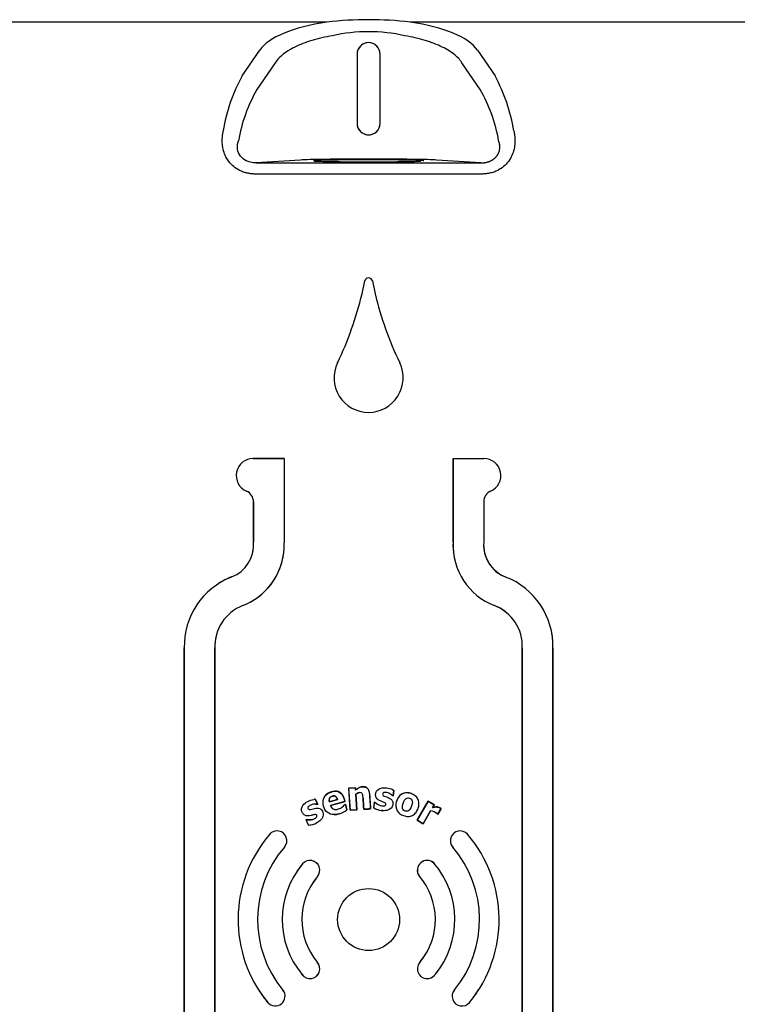
# Model space of a CAD drawing. Units: inches. Extents: x -19.3 to 19.2, y -23.5 to 11.1.
# Drawn here: x 6.4 to 12.3, y -4.6 to 3.4 of the extents above; entities that cross this region are included whole.
import ezdxf

# ---------------------------------------------------------------- set-up
doc = ezdxf.new("R2010")
doc.units = ezdxf.units.IN
doc.header["$MEASUREMENT"] = 0
doc.layers.add('70', color=7, linetype='Continuous')
doc.layers.add('Default', color=7, linetype='Continuous')

msp = doc.modelspace()

# ---------------------------------------------------------------- linework, layer by layer
at = {"layer": '70', "color": 7, "linetype": 'Continuous'}
for p, q in [((9.2341, 1.1335), (9.2569, 1.2378)), ((9.3182, 1.2378), (9.341, 1.1335)), ((8.601, -0.2058), (8.3491, -0.2058)), ((8.3491, -0.2059), (8.601, -0.2059)), ((8.601, -0.2058), (8.601, -0.2059)), ((8.601, -0.2059), (8.601, -0.891)), ((9.9744, -0.2058), (9.9744, -0.8876)), ((9.9745, -0.8876), (9.9745, -0.2058)), ((9.9745, -0.2058), (10.225, -0.2058)), ((8.351, -0.558), (8.351, -0.8876)), ((8.3511, -0.8876), (8.3511, -0.558)), ((10.2244, -0.5575), (10.2244, -0.8859)), ((8.351, -0.8876), (8.3511, -0.8876)), ((9.9744, -0.8876), (9.9745, -0.8876)), ((7.7877, -1.7465), (7.7877, -7.9554)), ((7.7877, -1.7465), (7.7878, -1.7465)), ((7.7878, -7.9554), (7.7878, -1.7465)), ((8.0377, -1.7465), (8.0375, -1.7465)), ((8.0375, -1.7465), (8.0375, -7.9554)), ((8.0377, -7.9554), (8.0377, -1.7465)), ((10.5377, -1.7465), (10.5377, -7.9554)), ((10.5377, -1.7465), (10.5378, -1.7465)), ((10.5378, -7.9554), (10.5378, -1.7465)), ((10.7877, -1.7465), (10.7875, -1.7465)), ((10.7875, -1.7465), (10.7875, -7.9554)), ((10.7877, -7.9554), (10.7877, -1.7465)), ((9.1809, -2.884), (9.125, -2.8876)), ((9.125, -2.8876), (9.1366, -3.0662)), ((9.125, -2.8876), (9.1255, -2.8881)), ((9.1255, -2.8881), (9.1804, -2.8845)), ((9.1371, -3.0656), (9.1255, -2.8881)), ((9.1809, -2.884), (9.1804, -2.8845)), ((9.1804, -2.8845), (9.1817, -2.9042)), ((9.1821, -2.9031), (9.1809, -2.884)), ((9.1821, -2.9031), (9.1817, -2.9042)), ((9.1842, -2.9357), (9.1837, -2.9354)), ((9.1837, -2.9354), (9.1919, -3.0621)), ((9.1925, -3.0625), (9.1842, -2.9357)), ((9.4835, -2.9492), (9.4838, -2.9488)), ((9.4835, -2.9492), (9.4879, -2.9498)), ((9.4874, -2.9493), (9.4838, -2.9488)), ((9.4935, -2.9051), (9.4874, -2.9493)), ((9.4879, -2.9498), (9.4874, -2.9493)), ((9.4879, -2.9498), (9.4941, -2.9048)), ((9.4941, -2.9048), (9.4935, -2.9051)), ((8.8541, -2.9764), (8.8538, -2.9769)), ((8.8538, -2.9769), (8.8742, -3.0166)), ((8.8749, -3.0168), (8.8541, -2.9764)), ((8.8742, -3.0166), (8.8708, -3.0183)), ((8.8709, -3.0189), (8.8708, -3.0183)), ((8.8709, -3.0189), (8.8749, -3.0168)), ((8.8749, -3.0168), (8.8742, -3.0166)), ((8.9684, -2.9976), (9.0345, -2.9787)), ((8.9688, -2.997), (8.9684, -2.9976)), ((9.0338, -2.9783), (8.9688, -2.997)), ((9.0952, -2.995), (8.9774, -3.0287)), ((8.9781, -3.0291), (8.9774, -3.0287)), ((8.9781, -3.0291), (9.0959, -2.9954)), ((9.0338, -2.9783), (9.0345, -2.9787)), ((9.0933, -3.0196), (9.0941, -3.0193)), ((9.0941, -3.0193), (9.0984, -3.0181)), ((9.0959, -2.9954), (9.0952, -2.995)), ((9.0989, -3.0179), (9.0984, -3.0181)), ((9.0984, -3.0181), (9.111, -3.062)), ((9.1116, -3.0622), (9.0989, -3.0179)), ((9.3348, -2.9991), (9.3284, -3.0458)), ((9.3289, -3.0456), (9.3353, -2.9997)), ((9.3394, -2.9997), (9.3348, -2.9991)), ((9.3348, -2.9991), (9.3353, -2.9997)), ((9.3353, -2.9997), (9.3392, -3.0002)), ((9.3394, -2.9997), (9.3392, -3.0002)), ((9.7727, -2.9931), (9.6835, -3.1482)), ((9.684, -3.148), (9.7728, -2.9935)), ((9.8213, -3.021), (9.7727, -2.9931)), ((9.7727, -2.9931), (9.7728, -2.9935)), ((9.7728, -2.9935), (9.8209, -3.0211)), ((9.8209, -3.0211), (9.8079, -3.0437)), ((9.8085, -3.0432), (9.8213, -3.021)), ((9.8213, -3.021), (9.8209, -3.0211)), ((9.1116, -3.0622), (9.111, -3.062)), ((9.1366, -3.0662), (9.1925, -3.0625)), ((9.1366, -3.0662), (9.1371, -3.0656)), ((9.1919, -3.0621), (9.1371, -3.0656)), ((9.1925, -3.0625), (9.1919, -3.0621)), ((9.2484, -3.0589), (9.2876, -3.0564)), ((9.2484, -3.0589), (9.2489, -3.0583)), ((9.2874, -3.0558), (9.2489, -3.0583)), ((9.3037, -3.0548), (9.2874, -3.0558)), ((9.2876, -3.0564), (9.3043, -3.0553)), ((9.3043, -3.0553), (9.3037, -3.0548)), ((9.3284, -3.0458), (9.3289, -3.0456)), ((9.7917, -3.0718), (9.7319, -3.1756)), ((9.7321, -3.1761), (9.7919, -3.0721)), ((9.7919, -3.0721), (9.7917, -3.0718)), ((9.8085, -3.0432), (9.8079, -3.0437)), ((9.8467, -3.0963), (9.8469, -3.0961)), ((9.8467, -3.0963), (9.8508, -3.0986)), ((9.8507, -3.0983), (9.8469, -3.0961)), ((9.8767, -3.0531), (9.8507, -3.0983)), ((9.8508, -3.0986), (9.8507, -3.0983)), ((9.8508, -3.0986), (9.877, -3.053)), ((9.877, -3.053), (9.8767, -3.0531)), ((8.7818, -3.1429), (8.7777, -3.145)), ((8.7777, -3.145), (8.7992, -3.187)), ((8.7777, -3.145), (8.7784, -3.1453)), ((8.7784, -3.1453), (8.7819, -3.1435)), ((8.7995, -3.1865), (8.7784, -3.1453)), ((8.7818, -3.1429), (8.7819, -3.1435)), ((8.7992, -3.187), (8.7995, -3.1865)), ((9.6835, -3.1482), (9.684, -3.148)), ((9.6835, -3.1482), (9.7321, -3.1761)), ((9.7319, -3.1756), (9.684, -3.148)), ((9.7321, -3.1761), (9.7319, -3.1756)), ((9.8198, -3.4967), (9.8194, -3.4971)), ((9.699, -3.6008), (9.6994, -3.6005)), ((8.8687, -4.3007), (8.8683, -4.301)), ((9.7081, -4.2987), (9.7085, -4.299)), ((8.7455, -4.4022), (8.7459, -4.4019)), ((9.8313, -4.3993), (9.8309, -4.399)), ((8.5913, -4.5294), (8.5909, -4.5297)), ((9.9866, -4.5261), (9.987, -4.5264)), ((8.4679, -4.6312), (8.4683, -4.6308)), ((10.1091, -4.6289), (10.1087, -4.6286))]:
    msp.add_line(p, q, dxfattribs=at)
msp.add_circle((9.2876, -3.9552), 0.252, dxfattribs=at)
for centre, radius, start, end in [((9.2875, 1.2317), 0.0312, 89.95261, 168.78147), ((9.2875, 1.2317), 0.0312, 11.25439, 89.95483), ((6.5447, 1.7758), 2.7651, 334.21155, 346.56879), ((12.0412, 1.7797), 2.7764, 193.45874, 205.76735), ((9.2876, 0.4505), 0.2812, 154.21155, 269.99662), ((9.2876, 0.4505), 0.2812, 269.99661, 25.76735), ((8.3491, -0.3446), 0.1387, 90.00001, 246.77277), ((10.225, -0.3446), 0.1388, 293.54923, 90), ((8.3491, -0.3446), 0.1388, 236.78957, 246.77279), ((8.2575, -0.558), 0.0936, 0.00001, 66.77277), ((8.2575, -0.558), 0.0935, 52.17382, 66.77279), ((10.3178, -0.5575), 0.0935, 113.54923, 180), ((8.0728, -0.9092), 0.2791, 291.09172, 4.44143), ((8.0729, -0.9095), 0.5284, 291.09539, 2.00643), ((8.0728, -0.9092), 0.279, 347.01464, 4.44248), ((10.5025, -0.9095), 0.5286, 177.62268, 189.58575), ((10.5025, -0.9095), 0.5284, 177.62207, 248.90492), ((10.5026, -0.9092), 0.2791, 175.21363, 248.90755), ((10.5025, -0.9092), 0.279, 181.83004, 248.90829), ((8.0729, -0.9095), 0.5286, 291.09541, 353.46291), ((8.39, -1.7317), 0.6024, 111.09142, 181.40866), ((8.39, -1.7317), 0.6026, 111.09171, 122.43397), ((10.1853, -1.7317), 0.6024, 358.59136, 68.90856), ((8.39, -1.7317), 0.3528, 111.09508, 182.40621), ((10.1853, -1.7317), 0.3527, 52.41826, 68.90459), ((10.1853, -1.7317), 0.3528, 357.59379, 68.90492), ((8.39, -1.7317), 0.3527, 166.01502, 182.40636), ((10.1853, -1.7317), 0.6026, 358.5918, 9.80525), ((8.39, -1.7317), 0.6026, 180.8503, 181.4082), ((9.0048, -2.9371), 0.164, 285.25239, 310.36912), ((9.0046, -2.9367), 0.165, 285.27406, 310.44054), ((9.4107, -2.9191), 0.1511, 236.99591, 262.875), ((9.4108, -2.9188), 0.1509, 237.15585, 262.8481), ((9.7819, -3.1689), 0.0976, 48.22085, 84.21065), ((9.7821, -3.1686), 0.097, 48.21695, 84.19689), ((8.7935, -3.0346), 0.1525, 272.12167, 289.08574), ((8.7934, -3.0343), 0.1523, 272.28741, 297.80111), ((8.7935, -3.0346), 0.1525, 293.83791, 297.81836), ((9.2876, -3.9552), 1.062, 139.25508, 219.51236), ((9.2876, -3.9552), 1.0625, 139.25508, 139.89885), ((8.5432, -3.3139), 0.08, 123.9058, 139.25508), ((8.5432, -3.3139), 0.0795, 319.25347, 139.25512), ((10.032, -3.3139), 0.0795, 40.74488, 220.74653), ((10.032, -3.3139), 0.08, 40.74492, 56.09512), ((9.2876, -3.9552), 1.062, 320.6443, 40.74492), ((9.2876, -3.9552), 1.0625, 40.12068, 40.74492), ((8.5432, -3.3139), 0.08, 319.25347, 322.9402), ((10.032, -3.3139), 0.08, 217.06046, 220.74653), ((9.2876, -3.9552), 0.903, 139.25341, 219.51085), ((9.2876, -3.9552), 0.9025, 139.25347, 140.02542), ((9.2876, -3.9552), 0.9025, 40.01552, 40.74653), ((9.2876, -3.9552), 0.903, 320.75943, 40.74659), ((9.2872, -3.9549), 0.702, 139.88816, 219.55153), ((9.2872, -3.9549), 0.7025, 139.88817, 146.64486), ((8.8111, -3.5538), 0.08, 134.89726, 139.88817), ((8.8111, -3.5538), 0.0795, 319.88818, 139.8882), ((9.7637, -3.5538), 0.08, 45.54534, 215.94773), ((9.7637, -3.5538), 0.0795, 45.56124, 215.93192), ((9.2872, -3.9549), 0.702, 320.75709, 40.70577), ((9.2872, -3.9549), 0.7025, 39.80117, 40.70757), ((8.8111, -3.5538), 0.08, 319.88817, 334.34782), ((9.2876, -3.9552), 0.543, 39.62915, 40.74653), ((9.2876, -3.9552), 0.5435, 320.75696, 40.74426), ((9.2876, -3.9552), 0.5435, 139.88812, 219.51318), ((9.2876, -3.9552), 0.543, 139.88817, 146.86025), ((8.8107, -4.3558), 0.08, 215.47495, 43.54743), ((8.8107, -4.3558), 0.0795, 215.46148, 43.56073), ((9.2876, -3.9552), 0.543, 218.46168, 219.51119), ((9.7642, -4.3558), 0.0795, 134.43483, 327.08532), ((9.7642, -4.3558), 0.08, 134.45561, 145.83158), ((9.2876, -3.9552), 0.543, 320.76005, 327.85968), ((9.2872, -3.9549), 0.7025, 218.6827, 219.55), ((9.7642, -4.3558), 0.08, 306.74099, 327.06449), ((9.2872, -3.9549), 0.7025, 320.75945, 327.64064), ((9.2876, -3.9552), 0.9025, 212.59739, 219.51119), ((9.2876, -3.9552), 0.9025, 320.76005, 327.54528), ((9.2876, -3.9552), 1.0625, 212.67421, 219.51271), ((8.5284, -4.5788), 0.0795, 220.90378, 38.11854), ((8.5284, -4.5788), 0.08, 22.48792, 38.12312), ((10.0468, -4.5788), 0.0795, 138.79751, 321.20232), ((10.0468, -4.5788), 0.08, 138.80396, 154.84111), ((9.2876, -3.9552), 1.0625, 320.64444, 327.40613), ((10.0468, -4.5788), 0.08, 316.68439, 321.20045)]:
    msp.add_arc(centre, radius, start, end, dxfattribs=at)
for points, knots in [([(9.1817, -2.9042), (9.1892, -2.8971), (9.1971, -2.8904), (9.2103, -2.8823), (9.215, -2.88), (9.2248, -2.8768), (9.2299, -2.8758), (9.2403, -2.875), (9.2454, -2.875), (9.2557, -2.8765), (9.2608, -2.878), (9.2701, -2.8825), (9.2744, -2.8856), (9.2816, -2.893), (9.2847, -2.8974), (9.2871, -2.9019)], [0, 0, 0, 0, 0.25, 0.25, 0.375, 0.375, 0.5, 0.5, 0.625, 0.625, 0.75, 0.75, 0.875, 0.875, 1, 1, 1, 1]), ([(9.2876, -2.9017), (9.2851, -2.8971), (9.2822, -2.8929), (9.2749, -2.8854), (9.2708, -2.8823), (9.2638, -2.8789), (9.2614, -2.8779), (9.2564, -2.8764), (9.2539, -2.8758), (9.2488, -2.875), (9.2462, -2.8747), (9.241, -2.8746), (9.2384, -2.8746), (9.2333, -2.8749), (9.2307, -2.8753), (9.2256, -2.8762), (9.2231, -2.8768), (9.2157, -2.8791), (9.211, -2.8813), (9.1977, -2.8893), (9.1896, -2.896), (9.1821, -2.9031)], [0, 0, 0, 0, 0.124354, 0.124354, 0.249446, 0.249446, 0.311993, 0.311993, 0.374539, 0.374539, 0.437085, 0.437085, 0.499631, 0.499631, 0.562177, 0.562177, 0.624723, 0.624723, 0.749815, 0.749815, 1, 1, 1, 1]), ([(9.3392, -3.0002), (9.3514, -3.0125), (9.366, -3.0226), (9.3906, -3.0304), (9.3993, -3.0319), (9.4123, -3.0315), (9.4167, -3.031), (9.4248, -3.0278), (9.4282, -3.0243), (9.4295, -3.0157), (9.428, -3.0111), (9.4212, -3.0057), (9.4172, -3.0039), (9.4052, -2.9991), (9.3969, -2.9965), (9.3727, -2.9872), (9.3564, -2.9779), (9.3452, -2.9543), (9.3442, -2.9454), (9.3453, -2.9282), (9.3476, -2.9197), (9.3612, -2.8975), (9.3779, -2.8889), (9.4114, -2.8817), (9.429, -2.8827), (9.4626, -2.8896), (9.479, -2.8955), (9.4935, -2.9051)], [0, 0, 0, 0, 0.125, 0.125, 0.1875, 0.1875, 0.21875, 0.21875, 0.25, 0.25, 0.28125, 0.28125, 0.3125, 0.3125, 0.375, 0.375, 0.5, 0.5, 0.5625, 0.5625, 0.625, 0.625, 0.75, 0.75, 0.875, 0.875, 1, 1, 1, 1]), ([(9.0479, -3.0953), (9.0292, -3.1007), (9.0096, -3.1037), (8.9713, -3.0979), (8.953, -3.0879), (8.9286, -3.0577), (8.9217, -3.0386), (8.9154, -3.0004), (8.9173, -2.9803), (8.9349, -2.9453), (8.9503, -2.932), (8.9859, -2.9156), (9.0053, -2.9107), (9.0441, -2.9139), (9.0622, -2.925), (9.085, -2.9568), (9.0898, -2.9762), (9.0952, -2.995)], [0, 0, 0, 0, 0.125, 0.125, 0.25, 0.25, 0.375, 0.375, 0.5, 0.5, 0.625, 0.625, 0.75, 0.75, 0.875, 0.875, 1, 1, 1, 1]), ([(9.0959, -2.9954), (9.0905, -2.9768), (9.086, -2.9579), (9.0637, -2.9256), (9.0457, -2.914), (9.0067, -2.9099), (8.9871, -2.9147), (8.9534, -2.9298), (8.9396, -2.9405), (8.9302, -2.9546)], [0, 0, 0, 0, 0.25858, 0.25858, 0.51716, 0.51716, 0.775739, 0.775739, 1, 1, 1, 1]), ([(8.9688, -2.997), (8.9667, -2.9878), (8.9665, -2.9779), (8.9746, -2.9608), (8.9829, -2.9549), (9.0009, -2.9494), (9.0114, -2.949), (9.0266, -2.9604), (9.031, -2.9693), (9.0338, -2.9783)], [0, 0, 0, 0, 0.25, 0.25, 0.5, 0.5, 0.75, 0.75, 1, 1, 1, 1]), ([(9.0345, -2.9787), (9.0327, -2.973), (9.0304, -2.9673), (9.027, -2.9624), (9.0251, -2.9597), (9.0229, -2.9572), (9.0204, -2.9552), (9.0183, -2.9535), (9.016, -2.952), (9.0135, -2.9511), (9.0109, -2.9502), (9.0082, -2.9497), (9.0055, -2.9496), (9.0014, -2.9494), (8.9972, -2.9501), (8.9932, -2.9512), (8.9889, -2.9524), (8.9846, -2.9542), (8.9809, -2.9567), (8.978, -2.9586), (8.9754, -2.961), (8.9733, -2.9637), (8.9713, -2.9665), (8.9696, -2.9697), (8.9685, -2.973), (8.9674, -2.9763), (8.9669, -2.9799), (8.9668, -2.9834), (8.9666, -2.9882), (8.9673, -2.993), (8.9684, -2.9976)], [0, 0, 0, 0, 0.156327, 0.156327, 0.156327, 0.24027, 0.24027, 0.24027, 0.31023, 0.31023, 0.31023, 0.380183, 0.380183, 0.380183, 0.487955, 0.487955, 0.487955, 0.604576, 0.604576, 0.604576, 0.694584, 0.694584, 0.694584, 0.784538, 0.784538, 0.784538, 0.876401, 0.876401, 0.876401, 1, 1, 1, 1]), ([(9.2489, -3.0583), (9.2469, -3.0274), (9.2454, -2.9964), (9.2421, -2.9578), (9.2414, -2.9501), (9.2381, -2.9349), (9.2343, -2.9271), (9.2197, -2.9211), (9.2115, -2.9219), (9.1965, -2.9264), (9.1898, -2.9305), (9.1837, -2.9354)], [0, 0, 0, 0, 0.5, 0.5, 0.625, 0.625, 0.75, 0.75, 0.875, 0.875, 1, 1, 1, 1]), ([(9.1842, -2.9357), (9.1903, -2.9308), (9.197, -2.9267), (9.2071, -2.9238), (9.2099, -2.9232), (9.2127, -2.9229)], [0, 0, 0, 0, 0.734511, 0.734511, 1, 1, 1, 1]), ([(9.2871, -2.9019), (9.29, -2.9075), (9.292, -2.9134), (9.2949, -2.9258), (9.2957, -2.9323), (9.297, -2.9516), (9.2979, -2.9645), (9.3004, -3.0032), (9.3021, -3.029), (9.3037, -3.0548)], [0, 0, 0, 0, 0.125, 0.125, 0.25, 0.25, 0.5, 0.5, 1, 1, 1, 1]), ([(9.3043, -3.0553), (9.3026, -3.0295), (9.3009, -3.0037), (9.2984, -2.965), (9.2976, -2.9521), (9.2965, -2.9359), (9.2962, -2.9327), (9.2954, -2.9263), (9.2948, -2.9231), (9.2926, -2.9136), (9.2905, -2.9074), (9.2876, -2.9017)], [0, 0, 0, 0, 0.500457, 0.500457, 0.750685, 0.750685, 0.813243, 0.813243, 0.8758, 0.8758, 1, 1, 1, 1]), ([(9.4838, -2.9488), (9.4734, -2.9386), (9.4611, -2.9307), (9.4408, -2.9236), (9.4337, -2.9221), (9.4192, -2.9215), (9.4112, -2.9219), (9.3999, -2.9309), (9.4006, -2.9409), (9.412, -2.9499), (9.419, -2.9522), (9.4394, -2.9598), (9.4534, -2.9641), (9.4711, -2.9766), (9.4765, -2.9816), (9.484, -2.994), (9.4858, -3.0012), (9.4868, -3.0227), (9.4822, -3.0374), (9.4627, -3.059), (9.449, -3.065), (9.4208, -3.0711), (9.4063, -3.0705), (9.392, -3.0685)], [0, 0, 0, 0, 0.125, 0.125, 0.1875, 0.1875, 0.25, 0.25, 0.3125, 0.3125, 0.375, 0.375, 0.5, 0.5, 0.5625, 0.5625, 0.625, 0.625, 0.75, 0.75, 0.875, 0.875, 1, 1, 1, 1]), ([(9.6968, -3.0233), (9.6954, -3.0359), (9.6919, -3.0478), (9.6823, -3.0708), (9.676, -3.0817), (9.659, -3.1002), (9.6485, -3.1076), (9.6252, -3.1164), (9.6124, -3.1176), (9.5877, -3.115), (9.5755, -3.1115), (9.5527, -3.1019), (9.5417, -3.0954), (9.5148, -3.0694), (9.507, -3.0428), (9.5126, -2.9934), (9.5223, -2.9688), (9.5474, -2.9411), (9.558, -2.9338), (9.5813, -2.925), (9.5942, -2.9237), (9.6191, -2.9261), (9.6312, -2.9296), (9.6543, -2.9393), (9.6649, -2.9456), (9.6921, -2.972), (9.6997, -2.9983), (9.6968, -3.0233)], [0, 0, 0, 0, 0.0625, 0.0625, 0.125, 0.125, 0.1875, 0.1875, 0.25, 0.25, 0.3125, 0.3125, 0.375, 0.375, 0.5, 0.5, 0.625, 0.625, 0.6875, 0.6875, 0.75, 0.75, 0.8125, 0.8125, 0.875, 0.875, 1, 1, 1, 1]), ([(9.6312, -2.9296), (9.6127, -2.9235), (9.5928, -2.9217), (9.5497, -2.9348), (9.5312, -2.9549), (9.5208, -2.9778)], [0, 0, 0, 0, 0.435437, 0.435437, 1, 1, 1, 1]), ([(8.7819, -3.1435), (8.7989, -3.1465), (8.8166, -3.1464), (8.841, -3.1387), (8.849, -3.1351), (8.8595, -3.1274), (8.8628, -3.1245), (8.8677, -3.1174), (8.8687, -3.1126), (8.8651, -3.1047), (8.8613, -3.1016), (8.8527, -3.1007), (8.8483, -3.1017), (8.8357, -3.1045), (8.8274, -3.1071), (8.8023, -3.1135), (8.7835, -3.1153), (8.7608, -3.1027), (8.7548, -3.096), (8.7458, -3.0813), (8.7427, -3.073), (8.7409, -3.047), (8.7495, -3.0303), (8.773, -3.005), (8.788, -2.9957), (8.8194, -2.9821), (8.8364, -2.9776), (8.8538, -2.9769)], [0, 0, 0, 0, 0.125, 0.125, 0.1875, 0.1875, 0.21875, 0.21875, 0.25, 0.25, 0.28125, 0.28125, 0.3125, 0.3125, 0.375, 0.375, 0.5, 0.5, 0.5625, 0.5625, 0.625, 0.625, 0.75, 0.75, 0.875, 0.875, 1, 1, 1, 1]), ([(8.8708, -3.0183), (8.8565, -3.016), (8.8419, -3.0166), (8.8213, -3.0223), (8.8146, -3.0252), (8.8024, -3.033), (8.7961, -3.0378), (8.7918, -3.0516), (8.7979, -3.0596), (8.8124, -3.0606), (8.8195, -3.0584), (8.8405, -3.053), (8.8545, -3.0485), (8.8761, -3.0484), (8.8834, -3.0494), (8.8968, -3.055), (8.9024, -3.06), (8.9155, -3.0771), (8.9202, -3.0917), (8.9168, -3.1204), (8.909, -3.1333), (8.8897, -3.1545), (8.8773, -3.1624), (8.8645, -3.169)], [0, 0, 0, 0, 0.125, 0.125, 0.1875, 0.1875, 0.25, 0.25, 0.3125, 0.3125, 0.375, 0.375, 0.5, 0.5, 0.5625, 0.5625, 0.625, 0.625, 0.75, 0.75, 0.875, 0.875, 1, 1, 1, 1]), ([(8.9774, -3.0287), (8.9795, -3.0344), (8.982, -3.0398), (8.9893, -3.0494), (8.9941, -3.0535), (9.0024, -3.0573), (9.0053, -3.0581), (9.0112, -3.0594), (9.0142, -3.0599), (9.0202, -3.0601), (9.0232, -3.0599), (9.0292, -3.0592), (9.0322, -3.0588), (9.041, -3.0569), (9.0468, -3.0552), (9.0579, -3.0506), (9.0633, -3.0477), (9.0731, -3.0409), (9.0777, -3.037), (9.0865, -3.0287), (9.0904, -3.0241), (9.0941, -3.0193)], [0, 0, 0, 0, 0.125, 0.125, 0.25, 0.25, 0.3125, 0.3125, 0.375, 0.375, 0.4375, 0.4375, 0.5, 0.5, 0.625, 0.625, 0.75, 0.75, 0.875, 0.875, 1, 1, 1, 1]), ([(9.0933, -3.0196), (9.0897, -3.0243), (9.0857, -3.0287), (9.0777, -3.0363), (9.0738, -3.0397), (9.0695, -3.0427)], [0, 0, 0, 0, 0.5316999, 0.5316999, 1, 1, 1, 1]), ([(9.2423, -2.9664), (9.2423, -2.9664), (9.2423, -2.9665), (9.2448, -2.9973), (9.2464, -3.0281), (9.2484, -3.0589)], [0, 0, 0, 0, 0.001119, 0.001119, 1, 1, 1, 1]), ([(9.6311, -3.0474), (9.6364, -3.0361), (9.6404, -3.0244), (9.6446, -3), (9.6441, -2.9855), (9.631, -2.9722), (9.6251, -2.9693), (9.6131, -2.9658), (9.6066, -2.9653), (9.5887, -2.9716), (9.5808, -2.9828), (9.57, -3.0052), (9.566, -3.017), (9.5617, -3.0415), (9.5625, -3.0557), (9.5803, -3.0731), (9.5939, -3.0772), (9.618, -3.0702), (9.6257, -3.0587), (9.6311, -3.0474)], [0, 0, 0, 0, 0.125, 0.125, 0.25, 0.25, 0.3125, 0.3125, 0.375, 0.375, 0.5, 0.5, 0.625, 0.625, 0.75, 0.75, 0.875, 0.875, 1, 1, 1, 1]), ([(9.8079, -3.0437), (9.8108, -3.043), (9.8138, -3.0424), (9.8198, -3.0415), (9.8228, -3.041), (9.8318, -3.0399), (9.8378, -3.0396), (9.8497, -3.0408), (9.8558, -3.0419), (9.8641, -3.0452), (9.8667, -3.0466), (9.8704, -3.049), (9.8717, -3.0497), (9.8742, -3.0513), (9.8754, -3.0522), (9.8767, -3.0531)], [0, 0, 0, 0, 0.125, 0.125, 0.25, 0.25, 0.5, 0.5, 0.75, 0.75, 0.875, 0.875, 0.9375, 0.9375, 1, 1, 1, 1]), ([(9.877, -3.053), (9.8758, -3.0522), (9.8746, -3.0513), (9.8721, -3.0496), (9.8708, -3.0489), (9.867, -3.0465), (9.8644, -3.0451), (9.8561, -3.0417), (9.8501, -3.0406), (9.8383, -3.0393), (9.8322, -3.0396), (9.8233, -3.0406), (9.8203, -3.0411), (9.8144, -3.042), (9.8114, -3.0426), (9.8085, -3.0432)], [0, 0, 0, 0, 0.0625, 0.0625, 0.125, 0.125, 0.25, 0.25, 0.5, 0.5, 0.75, 0.75, 0.875, 0.875, 1, 1, 1, 1]), ([(8.8351, -3.14), (8.8343, -3.1403), (8.8335, -3.1405), (8.8163, -3.1459), (8.7987, -3.146), (8.7818, -3.1429)], [0, 0, 0, 0, 0.048971, 0.048971, 1, 1, 1, 1])]:
    msp.add_open_spline(points, degree=3, knots=knots, dxfattribs=at)
for points in [[(9.4725, -2.9398), (9.4764, -2.9427), (9.4801, -2.9458), (9.4835, -2.9492)], [(9.4941, -2.9048), (9.4911, -2.9029), (9.4881, -2.9011), (9.485, -2.8994)], [(8.8541, -2.9764), (8.8514, -2.9765), (8.8487, -2.9767), (8.846, -2.977)], [(8.8569, -3.0175), (8.8616, -3.0176), (8.8662, -3.0181), (8.8709, -3.0189)], [(9.5208, -2.9778), (9.5195, -2.9808), (9.5183, -2.9837), (9.5171, -2.9867)], [(9.0087, -3.1024), (9.022, -3.1021), (9.0352, -3.0995), (9.0481, -3.0958)], [(9.3919, -3.069), (9.3969, -3.0697), (9.4019, -3.0702), (9.4069, -3.0705)], [(8.8647, -3.1695), (8.8677, -3.1679), (8.8707, -3.1663), (8.8736, -3.1646)]]:
    msp.add_open_spline(points, degree=3, dxfattribs=at)
at = {"layer": 'Default', "color": 7, "linetype": 'Continuous'}
for p, q in [((8.9487, 3.3429), (3.1467, 3.3429)), ((15.4283, 3.3429), (9.6263, 3.3429)), ((8.2585, 2.9046), (8.4016, 3.1144)), ((9.1938, 3.082), (9.1938, 2.5195)), ((9.1938, 3.082), (9.1939, 3.082)), ((9.1939, 3.082), (9.1939, 2.5195)), ((9.3811, 2.5195), (9.3811, 3.082)), ((9.3813, 3.082), (9.3811, 3.082)), ((9.3813, 2.5195), (9.3813, 3.082)), ((10.1734, 3.1144), (10.3165, 2.9046)), ((8.5222, 3.0035), (8.3791, 2.7937)), ((10.1959, 2.7937), (10.0528, 3.0035)), ((9.1938, 2.5195), (9.1939, 2.5195)), ((9.3813, 2.5195), (9.3811, 2.5195)), ((8.7336, 2.2213), (8.3738, 2.1978)), ((8.3738, 2.1978), (9.2877, 2.1975)), ((9.2877, 2.1975), (10.2012, 2.1978)), ((10.2012, 2.1978), (9.8414, 2.2213))]:
    msp.add_line(p, q, dxfattribs=at)
for centre, radius, start, end in [((9.2875, 0.4049), 2.9575, 83.42114, 96.57886), ((9.2875, 1.9327), 1.3319, 77.27778, 102.72222), ((9.2875, 3.082), 0.0938, 0, 180), ((9.2875, 3.082), 0.0936, 359.99944, 180.00056), ((9.4043, 2.2622), 1.3136, 150.72505, 171.38862), ((9.0854, 2.233), 1.4023, 9.27181, 28.61452), ((9.4671, 2.1668), 1.2557, 150.05022, 170.32332), ((9.1079, 2.1668), 1.2557, 9.67668, 29.94978), ((9.2875, 2.5195), 0.0938, 180, 360), ((9.2875, 2.5195), 0.0936, 179.9994, 0.0006)]:
    msp.add_arc(centre, radius, start, end, dxfattribs=at)
for centre, major_axis, ratio, start_param, end_param in [((9.2875, 3.0343), (-0.9128, 0), 0.364036, 5.092705, 6.039858), ((9.2875, 3.0343), (0.9128, 0), 0.364036, 0.243328, 1.19048), ((9.2875, 2.2187), (0.5733, 0), 0.017455, 0.260916, 2.880677)]:
    msp.add_ellipse(centre, major_axis=major_axis, ratio=ratio, start_param=start_param, end_param=end_param, dxfattribs=at)
for points, knots in [([(8.9942, 3.232), (8.9643, 3.2269), (8.9354, 3.2212), (8.8934, 3.2115), (8.8797, 3.2081), (8.8526, 3.2009), (8.8393, 3.1971), (8.7749, 3.1776), (8.729, 3.1598), (8.6783, 3.1349), (8.6685, 3.1297), (8.6497, 3.1193), (8.6408, 3.114), (8.6151, 3.0979), (8.5997, 3.0868), (8.572, 3.064), (8.5597, 3.0523), (8.5384, 3.0282), (8.5294, 3.0159), (8.5222, 3.0035)], [0, 0, 0, 0, 0.125, 0.125, 0.1875, 0.1875, 0.25, 0.25, 0.5, 0.5, 0.5625, 0.5625, 0.625, 0.625, 0.75, 0.75, 0.875, 0.875, 1, 1, 1, 1]), ([(10.0528, 3.0035), (10.0383, 3.0284), (10.0172, 3.0523), (9.9754, 3.0867), (9.9597, 3.098), (9.9254, 3.1196), (9.9067, 3.1299), (9.8664, 3.1498), (9.8448, 3.1592), (9.8099, 3.1727), (9.7979, 3.1771), (9.7734, 3.1855), (9.7608, 3.1895), (9.6968, 3.2089), (9.6412, 3.2218), (9.5808, 3.232)], [0, 0, 0, 0, 0.25, 0.25, 0.375, 0.375, 0.5, 0.5, 0.625, 0.625, 0.6875, 0.6875, 0.75, 0.75, 1, 1, 1, 1]), ([(8.3685, 2.107), (8.365, 2.1071), (8.358, 2.1071), (8.3476, 2.1076), (8.3373, 2.1085), (8.3271, 2.1096), (8.317, 2.1111), (8.307, 2.113), (8.2972, 2.1152), (8.2875, 2.1177), (8.2696, 2.123), (8.2444, 2.1327), (8.2062, 2.1538), (8.1662, 2.1868), (8.1318, 2.233), (8.1088, 2.2845), (8.0997, 2.3276), (8.097, 2.361), (8.0968, 2.3844), (8.0981, 2.4086), (8.1009, 2.4337), (8.104, 2.4504), (8.1056, 2.4589)], [0, 0, 0, 0, 0.017656, 0.03515, 0.052506, 0.06975, 0.086908, 0.104007, 0.121072, 0.138131, 0.15521, 0.216318, 0.277692, 0.385476, 0.497654, 0.608524, 0.727532, 0.776671, 0.828363, 0.882743, 0.939923, 1, 1, 1, 1]), ([(10.4694, 2.4589), (10.4703, 2.4546), (10.4719, 2.4461), (10.4739, 2.4333), (10.4755, 2.4207), (10.4767, 2.4083), (10.4776, 2.3961), (10.478, 2.3841), (10.4781, 2.3723), (10.4778, 2.3607), (10.477, 2.3494), (10.4744, 2.3237), (10.4662, 2.2845), (10.4432, 2.233), (10.4088, 2.1868), (10.3688, 2.1538), (10.3306, 2.1327), (10.3029, 2.122), (10.2798, 2.1155), (10.262, 2.1117), (10.2439, 2.109), (10.2253, 2.1073), (10.2128, 2.1071), (10.2065, 2.107)], [0, 0, 0, 0, 0.030406, 0.060076, 0.089023, 0.117258, 0.144793, 0.171641, 0.197819, 0.223341, 0.248225, 0.27249, 0.391487, 0.502368, 0.614535, 0.72233, 0.783698, 0.844812, 0.875531, 0.906255, 0.937139, 0.968338, 1, 1, 1, 1]), ([(8.3738, 2.1978), (8.3541, 2.1977), (8.3393, 2.2001), (8.3134, 2.2064), (8.3024, 2.2105), (8.2728, 2.2251), (8.2573, 2.2376), (8.2332, 2.2685), (8.2247, 2.287), (8.2181, 2.3295), (8.2201, 2.3536), (8.2293, 2.3778)], [0, 0, 0, 0, 0.125, 0.125, 0.25, 0.25, 0.5, 0.5, 0.75, 0.75, 1, 1, 1, 1]), ([(10.2012, 2.1978), (10.204, 2.1978), (10.2095, 2.1979), (10.2177, 2.1983), (10.2257, 2.1991), (10.2336, 2.2002), (10.2413, 2.2015), (10.2488, 2.2032), (10.2561, 2.2052), (10.2632, 2.2074), (10.2701, 2.2099), (10.2768, 2.2127), (10.2833, 2.2157), (10.2895, 2.219), (10.2955, 2.2225), (10.3012, 2.2263), (10.3066, 2.2302), (10.3118, 2.2344), (10.3168, 2.2388), (10.3214, 2.2434), (10.3257, 2.2482), (10.3317, 2.2554), (10.3385, 2.2654), (10.3453, 2.2784), (10.3503, 2.292), (10.3536, 2.306), (10.3553, 2.3203), (10.3553, 2.3347), (10.3537, 2.3493), (10.3506, 2.3639), (10.3474, 2.3731), (10.3457, 2.3778)], [0, 0, 0, 0, 0.023816, 0.047157, 0.070056, 0.092546, 0.114666, 0.136452, 0.157946, 0.17919, 0.200227, 0.221101, 0.241859, 0.262547, 0.283213, 0.303903, 0.324664, 0.345543, 0.366586, 0.387837, 0.409341, 0.431138, 0.483692, 0.53814, 0.594878, 0.654253, 0.716569, 0.782092, 0.851046, 0.923626, 1, 1, 1, 1]), ([(9.2875, 2.2226), (9.2581, 2.2226), (9.2287, 2.2225), (9.1711, 2.2223), (9.1428, 2.2222), (9.0885, 2.2218), (9.0625, 2.2215), (9.0136, 2.2209), (8.9908, 2.2206), (8.9492, 2.2199), (8.9305, 2.2195), (8.8978, 2.2186), (8.8839, 2.2182), (8.8614, 2.2172), (8.8529, 2.2167), (8.8414, 2.2157), (8.8385, 2.2152), (8.8385, 2.2147), (8.8385, 2.2147), (8.8385, 2.2147)], [0, 0, 0, 0, 0.124907, 0.124907, 0.249814, 0.249814, 0.374721, 0.374721, 0.499628, 0.499628, 0.624535, 0.624535, 0.749442, 0.749442, 0.874349, 0.874349, 0.999256, 0.999256, 1, 1, 1, 1]), ([(8.8415, 2.2138), (8.8429, 2.2136), (8.8448, 2.2134), (8.8529, 2.2127), (8.8614, 2.2122), (8.8839, 2.2112), (8.8978, 2.2108), (8.9305, 2.2099), (8.9492, 2.2095), (8.9908, 2.2088), (9.0136, 2.2085), (9.0625, 2.2079), (9.0885, 2.2077), (9.1428, 2.2073), (9.1711, 2.2071), (9.2287, 2.2069), (9.2581, 2.2069), (9.2875, 2.2069), (9.3169, 2.2069), (9.3463, 2.2069), (9.4039, 2.2071), (9.4322, 2.2073), (9.4865, 2.2077), (9.5125, 2.2079), (9.5614, 2.2085), (9.5842, 2.2088), (9.6258, 2.2095), (9.6445, 2.2099), (9.6772, 2.2108), (9.6911, 2.2112), (9.7059, 2.2119), (9.7093, 2.212), (9.7124, 2.2122)], [0, 0, 0, 0, 0.02984, 0.02984, 0.102663, 0.102663, 0.175485, 0.175485, 0.248308, 0.248308, 0.321131, 0.321131, 0.393954, 0.393954, 0.466777, 0.466777, 0.539599, 0.539599, 0.539599, 0.612422, 0.612422, 0.685245, 0.685245, 0.758068, 0.758068, 0.83089, 0.83089, 0.903713, 0.903713, 0.976536, 0.976536, 1, 1, 1, 1]), ([(9.7365, 2.2147), (9.7365, 2.2147), (9.7365, 2.2147), (9.7365, 2.2152), (9.7336, 2.2157), (9.7221, 2.2167), (9.7136, 2.2172), (9.6911, 2.2182), (9.6772, 2.2186), (9.6445, 2.2195), (9.6258, 2.2199), (9.5842, 2.2206), (9.5614, 2.2209), (9.5125, 2.2215), (9.4865, 2.2218), (9.4322, 2.2222), (9.4039, 2.2223), (9.3463, 2.2225), (9.3169, 2.2226), (9.2875, 2.2226)], [0, 0, 0, 0, 0.000075, 0.000075, 0.125065, 0.125065, 0.250056, 0.250056, 0.375047, 0.375047, 0.500037, 0.500037, 0.625028, 0.625028, 0.750019, 0.750019, 0.875009, 0.875009, 1, 1, 1, 1]), ([(9.2876, 2.1075), (9.1344, 2.1075), (8.9812, 2.1074), (8.6748, 2.1073), (8.5217, 2.1072), (8.3685, 2.107)], [0, 0, 0, 0, 0.5, 0.5, 1, 1, 1, 1]), ([(10.2065, 2.107), (10.0534, 2.1072), (9.9002, 2.1073), (9.5939, 2.1074), (9.4407, 2.1075), (9.2876, 2.1075)], [0, 0, 0, 0, 0.5, 0.5, 1, 1, 1, 1])]:
    msp.add_open_spline(points, degree=3, knots=knots, dxfattribs=at)

doc.saveas('drawing.dxf')
